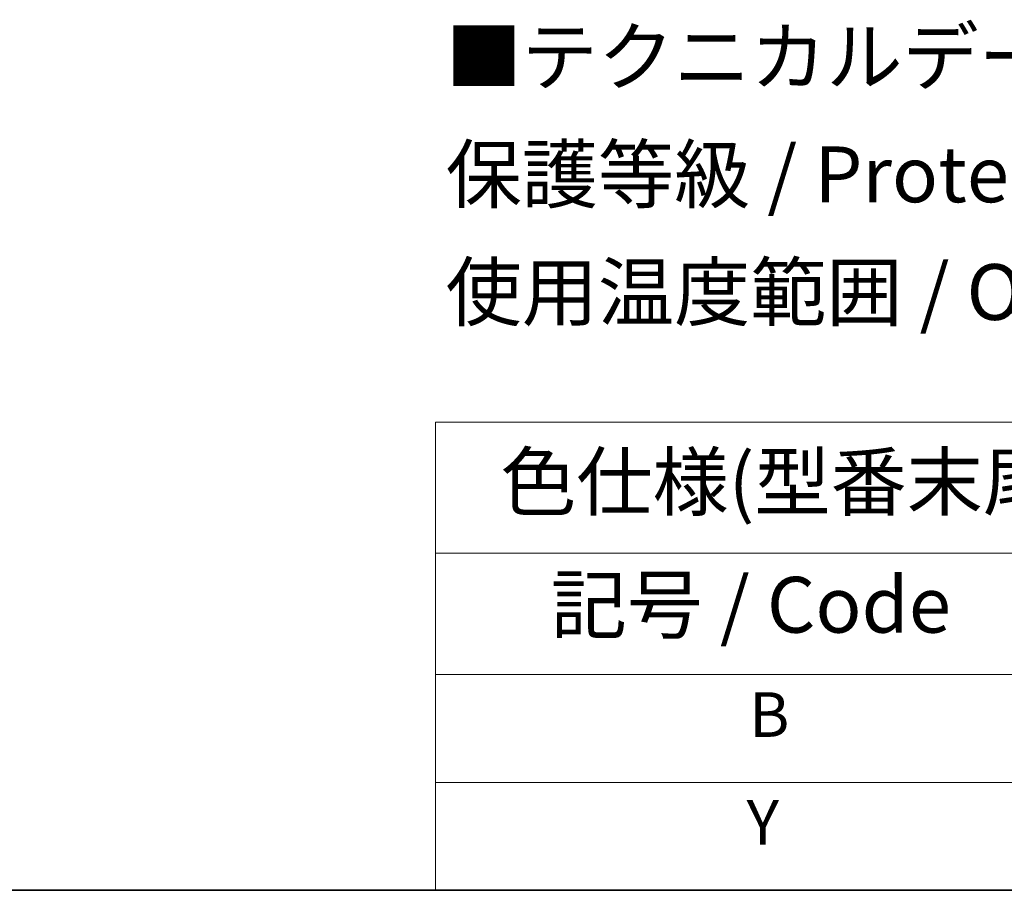
# Model space of a CAD drawing. Units: millimetres. Extents: x 36 to 4002, y 20 to 1284.
# Drawn here: x 260 to 370, y 20 to 118 of the extents above; entities that cross this region are included whole.
import ezdxf

# ---------------------------------------------------------------- set-up
doc = ezdxf.new("R2010")
doc.units = ezdxf.units.MM
doc.header["$LTSCALE"] = 2.5
doc.layers.add('Border (ISO)', color=7, linetype='Continuous', lineweight=35)
doc.layers.add('Symbol (ISO)', color=7, linetype='Continuous', lineweight=18)
doc.styles.add('Note Text (TK)', font='txt')
doc.styles.add('Note Text (TK2)', font='txt')

# ---------------------------------------------------------------- blocks, each defined once
blk = doc.blocks.new('図面枠 tk図枠')
at = {"layer": 'Border (ISO)'}
blk.add_line((14.5, 8), (405.5, 8), dxfattribs=at)
blk = doc.blocks.new('テーブル1')
at = {"layer": 'Symbol (ISO)'}
for p, q in [((122.512, 28.98), (224.5, 28.98)), ((122.512, 28.98), (122.512, 23.106)), ((122.512, 23.106), (224.5, 23.106)), ((122.512, 23.106), (122.512, 17.665)), ((122.512, 17.665), (224.5, 17.665)), ((122.512, 17.665), (122.512, 8)), ((122.512, 12.833), (224.5, 12.833)), ((122.512, 8), (224.5, 8))]:
    blk.add_line(p, q, dxfattribs=at)
at = {"layer": 'Symbol (ISO)', "color": 7, "attachment_point": 7}
for s, insert, char_height, style in [('色仕様(型番末尾□) / Color Type(End of product number □)', (125.409, 24.267), 2.5, 'Note Text (TK)'), ('記号 / Code', (127.666, 18.763), 2.5, 'Note Text (TK)'), ('B', (136.566, 14.249), 2, 'Note Text (TK2)'), ('Y', (136.444, 9.416), 2, 'Note Text (TK2)')]:
    blk.add_mtext(s, dxfattribs=dict(at, insert=insert, char_height=char_height, style=style))

msp = doc.modelspace()

# ---------------------------------------------------------------- block references
at = {"xscale": 2.5, "yscale": 2.5, "zscale": 2.5}
for name in ['図面枠 tk図枠', 'テーブル1']:
    msp.add_blockref(name, (0, 0), dxfattribs=at)

# ---------------------------------------------------------------- texts
at = {"layer": 'Symbol (ISO)', "color": 7, "insert": (307.413, 100.193), "char_height": 6.25, "width": 224.48831, "attachment_point": 4, "line_spacing_factor": 1.265217, "style": 'Note Text (TK)'}
msp.add_mtext('\\fＭＳ Ｐゴシック|b0|i0;■テクニカルデータ / Technical Date■\\P\\fＭＳ Ｐゴシック|b0|i0;保護等級 / Protection class : IP65\\P\\fＭＳ Ｐゴシック|b0|i0;使用温度範囲 / Operating temperature : -20℃ ～ +60℃', dxfattribs=at)

doc.saveas('drawing.dxf')
